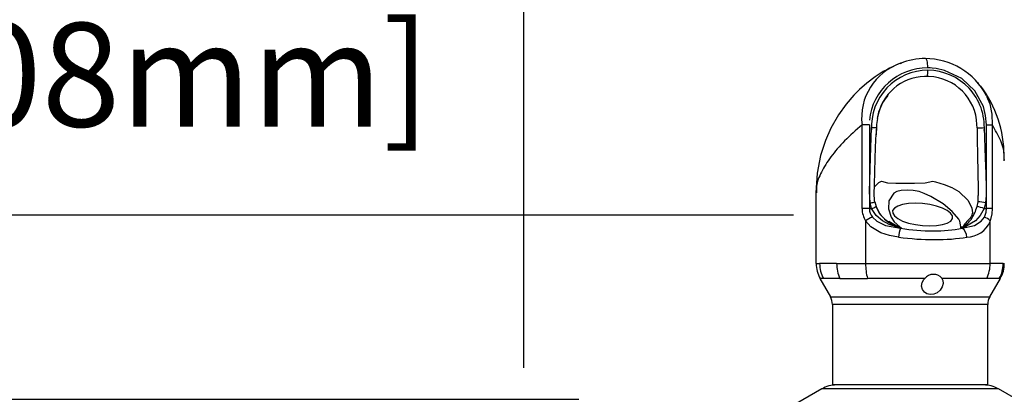
# Model space of a CAD drawing. Units: inches. Extents: x -0.3 to 25.6, y -0.4 to 19.
# Drawn here: x 16.7 to 17.9, y 8.5 to 9 of the extents above; entities that cross this region are included whole.
import ezdxf

# ---------------------------------------------------------------- set-up
doc = ezdxf.new("R2010")
doc.units = ezdxf.units.IN
doc.header["$MEASUREMENT"] = 0
doc.header["$PDSIZE"] = -1
doc.layers.add('DIM', color=7, linetype='Continuous', lineweight=15)
doc.styles.add('ARIAL', font='ARIAL.TTF')
doc.styles.get("Standard").update_dxf_attribs({"font": 'simplex.shx', "height": 0.188})
doc.dimstyles.get("Standard").update_dxf_attribs({"dimtxt": 0.18, "dimasz": 0.18, "dimexe": 0.18, "dimexo": 0.0625, "dimgap": 0.09, "dimtad": 0, "dimtih": 1, "dimtoh": 1, "dimdec": 4, "dimzin": 0, "dimdsep": 46, "dimtxsty": 'Standard', "dimcen": 0.09, "dimadec": 0, "dimazin": 0, "dimtfac": 1, "dimtdec": 4, "dimtofl": 0, "dimtmove": 0, "dimatfit": 3, "dimfxl": 1, "dimtolj": 1, "dimtzin": 0, "dimarcsym": 0})

# ---------------------------------------------------------------- blocks, each defined once
blk = doc.blocks.new('*D17')
at = {"color": 1, "lineweight": -2}
for p, q in [((16.4436, 9.1714), (16.2561, 9.1714)), ((16.2561, 9.1714), (16.2561, 8.5305)), ((17.4165, 8.5305), (16.1311, 8.5305)), ((16.2561, 8.1109), (16.2561, 8.343)), ((16.2561, 8.343), (16.2561, 8.1109)), ((17.3451, 7.9234), (16.1311, 7.9234))]:
    blk.add_line(p, q, dxfattribs=at)
at = {"color": 1}
for points in [[(16.2874, 8.343), (16.2249, 8.343), (16.2561, 8.5305)], [(16.2249, 8.1109), (16.2874, 8.1109), (16.2561, 7.9234)]]:
    blk.add_solid(points, dxfattribs=at)
at = {"layer": 'Defpoints', "color": 0}
for p in [(16.2561, 8.5305), (17.479, 8.5305), (17.4076, 7.9234)]:
    blk.add_point(p, dxfattribs=at)
at = {"color": 4, "lineweight": -3, "ltscale": 1.25, "insert": (16.8616, 9.1714), "char_height": 0.125, "attachment_point": 5, "style": 'ARIAL'}
blk.add_mtext('\\A1;4{\\H1.000000x;\\S1/4;}\\P [108mm]', dxfattribs=at)

msp = doc.modelspace()

# ---------------------------------------------------------------- linework, layer by layer
at = {"color": 7, "linetype": 'Continuous', "lineweight": -3}
for p, q in [((17.803462, 8.934941), (17.804768, 8.935474)), ((17.833415, 8.940943), (17.833336, 8.940939)), ((17.897273, 8.910798), (17.896323, 8.912004)), ((17.757174, 8.76028), (17.757174, 8.861169)), ((17.765942, 8.861169), (17.757174, 8.861169)), ((17.765942, 8.861169), (17.765942, 8.76028)), ((17.895485, 8.857356), (17.895429, 8.861295)), ((17.906794, 8.76028), (17.906794, 8.861169)), ((17.906794, 8.861169), (17.913786, 8.861169)), ((17.913786, 8.861169), (17.913786, 8.76028)), ((17.774372, 8.857357), (17.774109, 8.850199)), ((17.928377, 8.818253), (17.928129, 8.821479)), ((17.701556, 8.779037), (17.701556, 8.694007)), ((17.768617, 8.76028), (17.766863, 8.767002)), ((17.772484, 8.768452), (17.773992, 8.762853)), ((17.89552, 8.762853), (17.896737, 8.768452)), ((17.896737, 8.768452), (17.896973, 8.776148)), ((17.905873, 8.767002), (17.904119, 8.76028)), ((17.765942, 8.76028), (17.757174, 8.76028)), ((17.765942, 8.76028), (17.768617, 8.76028)), ((17.77393, 8.763086), (17.774608, 8.761372)), ((17.904119, 8.76028), (17.906794, 8.76028)), ((17.913786, 8.76028), (17.906794, 8.76028)), ((17.761448, 8.745467), (17.761448, 8.694028)), ((17.911288, 8.694028), (17.911288, 8.745467)), ((17.804056, 8.736472), (17.803504, 8.736472)), ((17.877545, 8.736472), (17.876993, 8.736472)), ((17.761448, 8.694028), (17.911288, 8.694028)), ((17.927016, 8.694028), (17.928262, 8.694051)), ((17.706434, 8.676003), (17.719031, 8.654184)), ((17.832664, 8.676196), (17.763703, 8.676196)), ((17.90723, 8.676196), (17.853206, 8.676196)), ((17.910876, 8.654184), (17.92356, 8.676153)), ((17.923445, 8.676219), (17.9223, 8.676196)), ((17.719031, 8.654184), (17.83978, 8.654184)), ((17.83978, 8.654184), (17.910876, 8.654184)), ((17.721516, 8.644911), (17.721516, 8.547954)), ((17.908392, 8.644911), (17.721516, 8.644911)), ((17.908392, 8.547954), (17.908392, 8.644911)), ((17.708604, 8.543176), (17.670815, 8.521359)), ((17.814954, 8.543176), (17.708604, 8.543176)), ((17.908392, 8.547954), (17.721516, 8.547954)), ((17.921304, 8.543176), (17.814954, 8.543176)), ((18.110109, 8.43417), (17.921304, 8.543176))]:
    msp.add_line(p, q, dxfattribs=at)
at = {"color": 7, "linetype": 'Continuous', "lineweight": -3, "flags": 128}
for points in [[(17.804717, 8.9356), (17.79955, 8.933551), (17.79378, 8.930849), (17.792151, 8.93004), (17.790818, 8.929377), (17.790267, 8.929106), (17.786905, 8.927414), (17.782766, 8.925098), (17.772834, 8.918738), (17.762735, 8.911088), (17.754249, 8.903606), (17.747274, 8.896612), (17.738116, 8.886), (17.728806, 8.873015), (17.719738, 8.857171), (17.713102, 8.842169), (17.707291, 8.824138), (17.703145, 8.803043), (17.701556, 8.779044)], [(17.836368, 8.929531), (17.836301, 8.931959), (17.836101, 8.934277), (17.835778, 8.936376), (17.835347, 8.938163), (17.834827, 8.939554), (17.834243, 8.940485), (17.83362, 8.940915), (17.833415, 8.940943)], [(17.906794, 8.861169), (17.905891, 8.872211), (17.903205, 8.882936), (17.892863, 8.902016), (17.87727, 8.916626), (17.856324, 8.926552), (17.846535, 8.928731), (17.84148, 8.929326), (17.838928, 8.92948), (17.837649, 8.929518), (17.836368, 8.929531)], [(17.789324, 8.898519), (17.789155, 8.89821), (17.788292, 8.896763), (17.787697, 8.895864), (17.786971, 8.894823), (17.785108, 8.892216), (17.78275, 8.888727), (17.780491, 8.884732), (17.777128, 8.876367), (17.775352, 8.868649)], [(17.906881, 8.895651), (17.910722, 8.886236), (17.91329, 8.87401), (17.913786, 8.861169), (17.913786, 8.861169), (17.913786, 8.861169)], [(17.774528, 8.861295), (17.774528, 8.861295), (17.774372, 8.857357)], [(17.77462, 8.861326), (17.774534, 8.860343), (17.774445, 8.858089)], [(17.77579, 8.868589), (17.774528, 8.861295), (17.774528, 8.861295), (17.774528, 8.861295)], [(17.766863, 8.767002), (17.766219, 8.780635), (17.766561, 8.794462), (17.767308, 8.821487), (17.768568, 8.857676)], [(17.77266, 8.76845), (17.772321, 8.769809), (17.771791, 8.778258), (17.772147, 8.788529), (17.772669, 8.805371), (17.773523, 8.834203), (17.774138, 8.850197)], [(17.774445, 8.858089), (17.774268, 8.853634), (17.774036, 8.84904)], [(17.904168, 8.857676), (17.905448, 8.820834), (17.905965, 8.802408), (17.90642, 8.78472), (17.906599, 8.775823), (17.905873, 8.767002)], [(17.772065, 8.786166), (17.772351, 8.786958), (17.777406, 8.791514), (17.780372, 8.79305), (17.780373, 8.79305), (17.780373, 8.79305)], [(17.780373, 8.79305), (17.780373, 8.79305), (17.787899, 8.791094), (17.797722, 8.790791), (17.809557, 8.790876), (17.820211, 8.790788), (17.83306, 8.791223), (17.842476, 8.79305), (17.842476, 8.79305)], [(17.842476, 8.79305), (17.842477, 8.79305), (17.845552, 8.792304), (17.855839, 8.789372), (17.865377, 8.785461), (17.873472, 8.780658), (17.884732, 8.769808), (17.889398, 8.760644), (17.889953, 8.754926), (17.88895, 8.750975), (17.887435, 8.748698), (17.883374, 8.744593), (17.883374, 8.744593)], [(17.875821, 8.738465), (17.875743, 8.740714), (17.874867, 8.745269), (17.873412, 8.747582), (17.86539, 8.756801), (17.854648, 8.765857), (17.84012, 8.774693), (17.831986, 8.778493), (17.826058, 8.780626), (17.818827, 8.781933), (17.811813, 8.782387), (17.804128, 8.781954), (17.798842, 8.78078), (17.795565, 8.778806), (17.789523, 8.769659), (17.78894, 8.759997), (17.792231, 8.749828), (17.795904, 8.744183), (17.802675, 8.738465)], [(17.766863, 8.767002), (17.76816, 8.767264), (17.76935, 8.767516), (17.770395, 8.767753), (17.771261, 8.767965), (17.77192, 8.768146), (17.772352, 8.768291), (17.772541, 8.768394), (17.772484, 8.768452)], [(17.838667, 8.739372), (17.846822, 8.739768), (17.853996, 8.740933), (17.859772, 8.742799), (17.863814, 8.745258), (17.865887, 8.748167), (17.865871, 8.751357), (17.863766, 8.754642), (17.859696, 8.757831), (17.853896, 8.76074), (17.846704, 8.763199), (17.838537, 8.765065), (17.829871, 8.76623), (17.821208, 8.766626), (17.813053, 8.76623), (17.805879, 8.765065), (17.800103, 8.763199), (17.796061, 8.76074), (17.793988, 8.757831), (17.794004, 8.754642), (17.796109, 8.751357), (17.800179, 8.748167), (17.805979, 8.745258), (17.813171, 8.742799), (17.821338, 8.740933), (17.830004, 8.739768), (17.838667, 8.739372)], [(17.804056, 8.736472), (17.803786, 8.736606), (17.802695, 8.736983), (17.801011, 8.737461), (17.798608, 8.738139), (17.789886, 8.741167), (17.781675, 8.745441), (17.774243, 8.751733), (17.768617, 8.76028)], [(17.773992, 8.762853), (17.778668, 8.753721), (17.784029, 8.747705), (17.784029, 8.747705)], [(17.904119, 8.76028), (17.899252, 8.751733), (17.893506, 8.745441), (17.881835, 8.738597), (17.880689, 8.738139), (17.878923, 8.737461), (17.877745, 8.736983), (17.877095, 8.736606), (17.876993, 8.736472)], [(17.904302, 8.750025), (17.90637, 8.755877), (17.906794, 8.76028)], [(17.913786, 8.76028), (17.913363, 8.753921), (17.911288, 8.745468), (17.911288, 8.745467)], [(17.800993, 8.725891), (17.790321, 8.72784), (17.779948, 8.731068), (17.767719, 8.738255), (17.761448, 8.745467)], [(17.769541, 8.750025), (17.76958, 8.749973), (17.774848, 8.745032), (17.785291, 8.740056), (17.803504, 8.736472)], [(17.80007, 8.738394), (17.789363, 8.744593), (17.789363, 8.744593)], [(17.877545, 8.736472), (17.892548, 8.740056), (17.900485, 8.745032), (17.904302, 8.750025)], [(17.802675, 8.738465), (17.804152, 8.737027), (17.804226, 8.73668), (17.804094, 8.736495), (17.804056, 8.736472)], [(17.876993, 8.736472), (17.876926, 8.736495), (17.876546, 8.736687), (17.876175, 8.737043), (17.875821, 8.738465)], [(17.878804, 8.738394), (17.877207, 8.737082), (17.877014, 8.736759), (17.876988, 8.736504), (17.876993, 8.736472)], [(17.701944, 8.694007), (17.701872, 8.693992), (17.704949, 8.694014), (17.706157, 8.694028)], [(17.726617, 8.694028), (17.739695, 8.694023), (17.755342, 8.694028), (17.761448, 8.694028), (17.761448, 8.694028)], [(17.710764, 8.676196), (17.709605, 8.676182), (17.70668, 8.676159), (17.706734, 8.676176)], [(17.853206, 8.676196), (17.854394, 8.673734), (17.854773, 8.669939), (17.853722, 8.665905), (17.851267, 8.662041), (17.847625, 8.658915), (17.843336, 8.657082), (17.839082, 8.656734), (17.83528, 8.657708), (17.832114, 8.659831), (17.829831, 8.662983), (17.828816, 8.666911), (17.82938, 8.671097), (17.831493, 8.674917), (17.832664, 8.676196)]]:
    msp.add_lwpolyline(points, dxfattribs=at)
at = {"color": 7, "linetype": 'Continuous', "lineweight": -3}
for centre, radius, start, end in [((17.82588, 8.869593), 0.069221, 108.89709, 186.990589), ((17.833594, 8.861006), 0.079915, 90.126415, 112.155506), ((17.832677, 8.856783), 0.084041, 28.000612, 89.787913), ((17.83546, 8.859683), 0.069854, 89.254766, 174.374072), ((17.836572, 8.858588), 0.068097, 90.171124, 182.995316), ((17.81987, 8.925591), 0.016535, 336.899438, 3.789274), ((17.835997, 8.858377), 0.068308, 356.386763, 89.688182), ((17.834058, 8.860113), 0.059085, 91.523237, 170.454907), ((17.835432, 8.89896), 0.020431, 90.99125, 98.288065), ((17.835063, 8.903289), 0.016091, 80.914955, 89.945465), ((17.835225, 8.859038), 0.060246, 2.146798, 87.73696), ((17.790379, 8.824439), 0.13758, 359.697343, 37.169221), ((17.763986, 8.714474), 0.143276, 85.843041, 88.167455), ((17.880552, 9.375354), 0.518216, 271.651247, 272.612009), ((63.458756, 9.655879), 45.570275, 181.0045742, 181.1061602), ((17.884891, 8.666106), 0.103056, 78.25215, 83.399411), ((17.785223, 8.760357), 0.028052, 180.86819, 212.057552), ((17.783089, 8.760571), 0.017169, 182.905641, 217.896185), ((17.764846, 8.776125), 0.016288, 283.387213, 304.16136), ((17.804702, 8.772784), 0.032228, 198.519949, 241.578737), ((17.842358, 8.777579), 0.055164, 327.163118, 344.517538), ((17.882247, 8.703694), 0.060666, 68.86669, 77.361939), ((17.786718, 8.710063), 0.043497, 113.259508, 125.516388), ((17.818116, 8.787994), 0.052781, 229.772722, 250.006635), ((17.862454, 8.765726), 0.031848, 300.888171, 325.518955), ((17.898459, 8.72869), 0.02192, 133.487003, 153.722072), ((17.882437, 8.75741), 0.031532, 271.601414, 336.205301), ((17.898554, 8.733354), 0.017634, 43.770242, 70.977622), ((17.800892, 8.756002), 0.017628, 267.325637, 275.804457), ((17.799013, 8.730189), 0.008273, 52.437125, 82.658168), ((17.850081, 8.720211), 0.049415, 160.484735, 173.400363), ((17.877856, 8.761354), 0.022979, 264.919561, 272.3655), ((17.868789, 8.725056), 0.014553, 3.287996, 53.009447), ((17.737826, 8.694027), 0.035788, 180, 209.884252), ((17.673853, -14.906205), 23.600292, 89.8719032, 89.9215751), ((17.743019, 8.694033), 0.036862, 180.008302, 208.95276), ((17.770378, 8.693772), 0.043762, 179.66443, 203.739679), ((17.830472, 8.693614), 0.069025, 179.656196, 194.68742), ((17.870616, 8.693878), 0.040672, 334.185152, 0.211351), ((17.914513, 4.693709), 4.000339, 89.820925, 90.046191), ((17.891021, 8.694006), 0.035995, 330.339315, 0.034372), ((17.895484, 8.693265), 0.032735, 328.630885, 2.081226), ((17.720178, 7.22539), 1.450842, 89.599508, 90.371773), ((17.746105, 34.864373), 26.188182, 269.9654616, 270.0385001), ((17.843078, 8.667594), 0.013508, 41.431175, 140.445973), ((17.909977, 3.4993), 5.176911, 89.86362, 90.030409), ((17.702971, 8.644911), 0.018545, 0, 30), ((17.926937, 8.644911), 0.018545, 150, 180), ((17.726436, 8.512291), 0.035663, 90, 120), ((17.903472, 8.512291), 0.035663, 60, 90)]:
    msp.add_arc(centre, radius, start, end, dxfattribs=at)
for centre, major_axis, ratio, start_param, end_param in [((17.81606, 8.774662), (0.101883, -0.012539), 0.38530053, 4.63635609, 5.40679239), ((17.814954, 8.76408), (0.113331, -0.012139), 0.34748759, 4.62617265, 5.39660894)]:
    msp.add_ellipse(centre, major_axis=major_axis, ratio=ratio, start_param=start_param, end_param=end_param, dxfattribs=at)
for points, knots in [([(17.757174, 8.861169), (17.749916, 8.854662), (17.735544, 8.841776), (17.719075, 8.822554), (17.707665, 8.804185), (17.701785, 8.789621), (17.702187, 8.781758), (17.702321, 8.779137)], [0, 0, 0, 0, 0.22877825, 0.45304114, 0.67344426, 0.89114005, 1, 1, 1, 1]), ([(17.927839, 8.818147), (17.928004, 8.819606), (17.928867, 8.827256), (17.924811, 8.841806), (17.917485, 8.854672), (17.913786, 8.861169)], [0, 0, 0, 0, 0.10445259, 0.54776377, 1, 1, 1, 1])]:
    msp.add_open_spline(points, degree=3, knots=knots, dxfattribs=at)
at = {"layer": 'DIM', "color": 1, "lineweight": -3}
for p, q in [((17.350251, 8.568692), (17.350251, 9.811988)), ((17.674741, 8.752338), (14.819051, 8.752338))]:
    msp.add_line(p, q, dxfattribs=at)

# ---------------------------------------------------------------- dimensions: what is measured, and where the dimension line sits
at = {"lineweight": -3}
dim = msp.add_linear_dim(base=(16.256136, 8.530513), p1=(17.407592, 7.92337), p2=(17.479021, 8.530513), angle=90, dimstyle='Standard', override={"dimtxt": 0.125, "dimasz": 0.1875, "dimexe": 0.125, "dimgap": 0.06, "dimlfac": 7, "dimlunit": 5, "dimpost": '\\X', "dimtxsty": 'ARIAL', "dimclrd": 1, "dimclre": 1, "dimclrt": 4}, dxfattribs=at)
dim.commit()
dim.dimension.update_dxf_attribs({"geometry": '*D17', "text_midpoint": (16.861574, 9.171398), "dimtype": 160})

doc.saveas('drawing.dxf')
